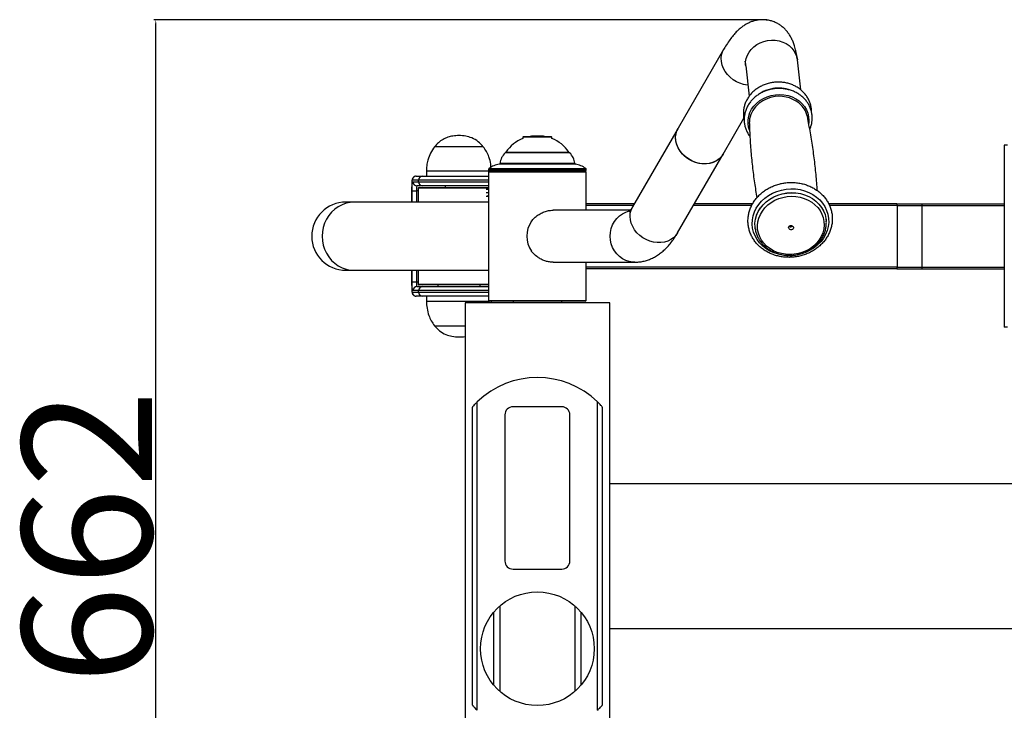
# Model space of a CAD drawing. Units: millimetres. Extents: x 224 to 13153, y 173 to 4628.
# Drawn here: x 1825 to 2431, y 1122 to 1548 of the extents above; entities that cross this region are included whole.
import ezdxf

# ---------------------------------------------------------------- set-up
doc = ezdxf.new("R2010")
doc.units = ezdxf.units.MM
doc.layers.add('标注层', color=6, linetype='Continuous')
doc.styles.get("Standard").update_dxf_attribs({"font": 'arial.ttf'})
doc.dimstyles.new('1：80', dxfattribs={"dimtxt": 80, "dimasz": 2.5, "dimexe": 1.25, "dimexo": 0.625, "dimtad": 1, "dimdec": 0, "dimdsep": 46, "dimtxsty": 'Standard', "dimcen": 2.5, "dimadec": 0, "dimazin": 0, "dimtfac": 1, "dimtdec": 0, "dimtmove": 0, "dimatfit": 3, "dimfxl": 1, "dimarcsym": 0})

# ---------------------------------------------------------------- blocks, each defined once
blk = doc.blocks.new('*D24')
at = {"layer": 'Defpoints', "color": 0, "transparency": 16777216}
for p in [(1908.44, 1547.61), (2284.3, 1547.61), (2252.99, 885.62)]:
    blk.add_point(p, dxfattribs=at)
at = {"layer": '标注层', "color": 0, "lineweight": -2, "transparency": 16777216}
for p, q in [((2283.67, 1547.61), (1907.19, 1547.61)), ((1908.44, 888.12), (1908.44, 1545.11)), ((2252.36, 885.62), (1907.19, 885.62))]:
    blk.add_line(p, q, dxfattribs=at)
at = {"layer": '标注层', "color": 0, "transparency": 16777216}
for points in [[(1908.02, 1545.11), (1908.85, 1545.11), (1908.44, 1547.61)], [(1908.02, 888.12), (1908.85, 888.12), (1908.44, 885.62)]]:
    blk.add_solid(points, dxfattribs=at)
at = {"layer": '标注层', "color": 0, "transparency": 16777216, "insert": (1826.12, 1229.26), "char_height": 80, "attachment_point": 2, "rotation": 90}
blk.add_mtext('662', dxfattribs=at)
blk = doc.blocks.new('*D25')
at = {"layer": 'Defpoints', "color": 0, "transparency": 16777216}
for p in [(3232.45, 1217.42), (2028.65, 1018.92), (2028.65, 773.81)]:
    blk.add_point(p, dxfattribs=at)
at = {"layer": '标注层', "color": 0, "lineweight": -2, "transparency": 16777216}
for p, q in [((3232.45, 1216.8), (3232.45, 772.56)), ((2028.65, 1018.3), (2028.65, 772.56)), ((3229.95, 773.81), (2031.15, 773.81))]:
    blk.add_line(p, q, dxfattribs=at)
at = {"layer": '标注层', "color": 0, "transparency": 16777216}
for points in [[(2031.15, 774.23), (2031.15, 773.4), (2028.65, 773.81)], [(3229.95, 774.23), (3229.95, 773.4), (3232.45, 773.81)]]:
    blk.add_solid(points, dxfattribs=at)
at = {"layer": '标注层', "color": 0, "transparency": 16777216, "insert": (2648.67, 856.13), "char_height": 80, "attachment_point": 2}
blk.add_mtext('1204', dxfattribs=at)

msp = doc.modelspace()

# ---------------------------------------------------------------- linework, layer by layer
at = {"color": 7, "linetype": 'Continuous', "lineweight": 25}
for p, q in [((2257.94, 1529.42), (2229.9, 1480.94)), ((2305.52, 1504.48), (2303.31, 1523.09)), ((2271.53, 1519.33), (2273.74, 1500.71)), ((2257.6, 1464.92), (2270.4, 1487.04)), ((2229.9, 1480.94), (2201.86, 1432.46)), ((2134.81, 1475.82), (2134.45, 1475.47)), ((2134.45, 1475.47), (2134.45, 1474.63)), ((2135.66, 1475.47), (2134.45, 1475.47)), ((2134.81, 1475.82), (2135.96, 1475.82)), ((2152.18, 1475.47), (2135.66, 1475.47)), ((2135.96, 1475.82), (2151.83, 1475.82)), ((2144.26, 1476.1), (2142.38, 1476.1)), ((2152.18, 1475.47), (2151.83, 1475.82)), ((2152.18, 1474.63), (2152.18, 1475.47)), ((2110.01, 1469.53), (2080.01, 1469.53)), ((2110.01, 1469.53), (2080.01, 1469.53)), ((2430.68, 1470.42), (2430.68, 1358.42)), ((2162.82, 1465.85), (2123.82, 1465.85)), ((2229.56, 1416.44), (2257.6, 1464.92)), ((2075.01, 1454.42), (2075.01, 1451.42)), ((2113.32, 1455.67), (2113.32, 1454.92)), ((2173.32, 1454.92), (2113.32, 1454.92)), ((2113.82, 1454.42), (2172.82, 1454.42)), ((2115.01, 1454.42), (2114.97, 1454.92)), ((2117.82, 1454.92), (2117.82, 1454.42)), ((2168.82, 1454.42), (2168.82, 1454.92)), ((2173.32, 1454.92), (2173.32, 1455.67)), ((2070.19, 1448.92), (2066.3, 1448.92)), ((2068.79, 1451.42), (2072.67, 1451.42)), ((2070.19, 1447.92), (2070.19, 1448.92)), ((2072.67, 1451.42), (2113.32, 1451.42)), ((2113.32, 1453.92), (2113.32, 1374.92)), ((2173.32, 1430.42), (2173.32, 1453.92)), ((2065.99, 1446.42), (2065.99, 1435.42)), ((2066.08, 1442.42), (2068.86, 1442.42)), ((2066.74, 1447.92), (2070.19, 1447.92)), ((2072.67, 1445.42), (2069.22, 1445.42)), ((2070.01, 1443.92), (2070.01, 1435.42)), ((2070.51, 1444.42), (2113.32, 1444.42)), ((2113.32, 1445.42), (2072.67, 1445.42)), ((2086.51, 1445.42), (2086.51, 1444.42)), ((2111.78, 1443.42), (2113.32, 1443.42)), ((2111.78, 1441.42), (2113.32, 1441.42)), ((2112.54, 1439.42), (2113.32, 1439.42)), ((2030.71, 1435.42), (2025.43, 1435.42)), ((2113.32, 1435.42), (2030.71, 1435.42)), ((2200.52, 1430.42), (2152.94, 1430.42)), ((2202.99, 1434.42), (2173.32, 1434.42)), ((2275.81, 1434.42), (2239.96, 1434.42)), ((2364.55, 1434.42), (2322.57, 1434.42)), ((2364.55, 1434.42), (2380.06, 1434.42)), ((2364.68, 1433.42), (2364.68, 1395.42)), ((2364.68, 1433.42), (2380.01, 1433.42)), ((2380.01, 1433.42), (2380.01, 1395.42)), ((2380.06, 1434.42), (2430.68, 1434.42)), ((2321.01, 1424.61), (2321.01, 1424.66)), ((2321.01, 1424.66), (2321.09, 1423.78)), ((2321.01, 1424.61), (2321.08, 1423.88)), ((2277.31, 1419.49), (2277.32, 1419.44)), ((2277.41, 1418.82), (2277.31, 1419.49)), ((2277.39, 1418.9), (2277.32, 1419.44)), ((2152.94, 1398.42), (2203.28, 1398.42)), ((2173.32, 1374.92), (2173.32, 1398.42)), ((2364.55, 1394.42), (2173.32, 1394.42)), ((2364.55, 1394.42), (2380.06, 1394.42)), ((2364.68, 1395.42), (2380.01, 1395.42)), ((2380.06, 1394.42), (2430.68, 1394.42)), ((2025.43, 1393.42), (2030.71, 1393.42)), ((2030.71, 1393.42), (2113.32, 1393.42)), ((2065.99, 1393.42), (2065.99, 1382.42)), ((2070.01, 1393.42), (2070.01, 1384.92)), ((2066.08, 1386.42), (2068.86, 1386.42)), ((2069.22, 1383.42), (2072.67, 1383.42)), ((2113.32, 1384.42), (2070.51, 1384.42)), ((2072.67, 1383.42), (2113.32, 1383.42)), ((2082.01, 1384.42), (2082.01, 1383.42)), ((2108.01, 1383.42), (2108.01, 1384.42)), ((2066.3, 1379.92), (2070.19, 1379.92)), ((2070.19, 1380.92), (2066.74, 1380.92)), ((2072.67, 1377.42), (2068.79, 1377.42)), ((2070.19, 1379.92), (2070.19, 1380.92)), ((2113.32, 1377.42), (2072.67, 1377.42)), ((2075.01, 1377.42), (2075.01, 1374.42)), ((2098.82, 1373.42), (2098.82, 1061.42)), ((2187.82, 1373.42), (2098.82, 1373.42)), ((2172.82, 1374.42), (2113.82, 1374.42)), ((2114.94, 1373.42), (2115.01, 1374.42)), ((2128.32, 1374.42), (2128.32, 1373.42)), ((2158.32, 1373.42), (2158.32, 1374.42)), ((2187.82, 1061.42), (2187.82, 1373.42)), ((2080.01, 1359.31), (2098.82, 1359.31)), ((2080.01, 1359.31), (2098.82, 1359.31)), ((2103.32, 1125.65), (2103.32, 1309.19)), ((2106.32, 1122.47), (2106.32, 1312.37)), ((2158.32, 1309.42), (2128.32, 1309.42)), ((2180.32, 1122.47), (2180.32, 1312.37)), ((2183.32, 1125.65), (2183.32, 1309.19)), ((2123.32, 1304.42), (2123.32, 1214.42)), ((2163.32, 1214.42), (2163.32, 1304.42)), ((2443.32, 1261.92), (2187.82, 1261.92)), ((2128.32, 1209.42), (2158.32, 1209.42)), ((2116.32, 1182.69), (2116.32, 1138.15)), ((2120.32, 1134.04), (2120.32, 1186.8)), ((2166.32, 1186.8), (2166.32, 1134.04)), ((2170.32, 1138.15), (2170.32, 1182.69)), ((2187.82, 1172.92), (2443.32, 1172.92))]:
    msp.add_line(p, q, dxfattribs=at)
at = {"color": 8, "linetype": 'Continuous', "lineweight": 25}
for p, q in [((2432.57, 1470.42), (2430.68, 1470.42)), ((2163.16, 1465.72), (2123.48, 1465.72)), ((2123.98, 1466.17), (2162.65, 1466.17)), ((2113.82, 1454.42), (2075.01, 1454.42)), ((2173.32, 1455.67), (2113.32, 1455.67)), ((2113.52, 1456.07), (2173.12, 1456.07)), ((2166.7, 1458.86), (2119.93, 1458.86)), ((2120.35, 1459.31), (2166.29, 1459.31)), ((2113.32, 1448.92), (2070.19, 1448.92)), ((2173.32, 1453.92), (2113.32, 1453.92)), ((2065.99, 1446.42), (2066.01, 1446.42)), ((2066.01, 1446.42), (2066.01, 1435.42)), ((2066.08, 1435.42), (2066.08, 1442.42)), ((2070.01, 1442.42), (2068.86, 1442.42)), ((2068.86, 1442.42), (2068.86, 1435.42)), ((2113.32, 1443.92), (2070.01, 1443.92)), ((2070.19, 1447.92), (2113.32, 1447.92)), ((2113.32, 1438.82), (2111.78, 1438.82)), ((2202.41, 1433.42), (2173.32, 1433.42)), ((2275.28, 1433.42), (2239.38, 1433.42)), ((2364.68, 1433.42), (2323.05, 1433.42)), ((2380.01, 1433.42), (2430.68, 1433.42)), ((2364.68, 1395.42), (2173.32, 1395.42)), ((2380.01, 1395.42), (2430.68, 1395.42)), ((2066.01, 1393.42), (2066.01, 1382.42)), ((2066.08, 1386.42), (2066.08, 1393.42)), ((2068.86, 1393.42), (2068.86, 1386.42)), ((2065.99, 1382.42), (2066.01, 1382.42)), ((2068.86, 1386.42), (2070.01, 1386.42)), ((2070.01, 1384.92), (2113.32, 1384.92)), ((2113.32, 1380.92), (2070.19, 1380.92)), ((2070.19, 1379.92), (2113.32, 1379.92)), ((2075.01, 1374.42), (2113.82, 1374.42)), ((2113.32, 1374.92), (2173.32, 1374.92)), ((2432.57, 1358.42), (2430.68, 1358.42))]:
    msp.add_line(p, q, dxfattribs=at)
at = {"color": 8, "linetype": 'Continuous', "lineweight": 25, "flags": 128}
for points in [[(2271.53, 1519.33), (2271.5, 1519.66), (2271.49, 1521.74), (2271.84, 1523.81), (2272.53, 1525.83), (2273.56, 1527.74), (2274.89, 1529.5), (2276.51, 1531.08), (2278.37, 1532.44), (2280.43, 1533.55), (2282.65, 1534.38), (2284.98, 1534.92), (2287.36, 1535.15), (2289.74, 1535.07), (2292.07, 1534.69), (2294.29, 1533.99), (2296.37, 1533.02), (2298.24, 1531.78), (2299.87, 1530.3), (2301.22, 1528.62), (2302.27, 1526.78), (2302.98, 1524.81), (2303.31, 1523.09)], [(2270.27, 1507.9), (2268.01, 1508.59), (2265.84, 1509.56), (2263.79, 1510.81), (2261.93, 1512.29), (2260.29, 1513.97), (2258.9, 1515.82), (2257.8, 1517.79), (2257.01, 1519.85), (2256.56, 1521.94), (2256.44, 1524.01), (2256.67, 1526.03), (2257.23, 1527.95), (2257.94, 1529.42)], [(2272.94, 1507.47), (2272.57, 1507.51), (2270.27, 1507.9)], [(2273.88, 1479.64), (2273.31, 1481.49), (2272.96, 1483.75), (2272.98, 1486.03), (2273.37, 1488.3), (2274.11, 1490.51), (2275.19, 1492.62), (2276.59, 1494.59), (2278.29, 1496.38), (2280.25, 1497.95), (2282.43, 1499.27), (2284.79, 1500.32), (2287.28, 1501.08)], [(2287.28, 1501.08), (2289.86, 1501.54), (2292.47, 1501.67), (2295.07, 1501.49), (2297.61, 1500.99), (2300.02, 1500.19), (2302.28, 1499.1), (2304.33, 1497.74), (2306.13, 1496.13), (2307.65, 1494.32), (2308.86, 1492.33), (2309.73, 1490.2), (2310.26, 1487.98), (2310.42, 1485.7), (2310.29, 1483.88)], [(2300, 1402.51), (2297.37, 1402.47), (2294.49, 1402.72), (2291.69, 1403.28), (2288.99, 1404.15), (2286.45, 1405.29), (2284.1, 1406.71), (2281.97, 1408.37), (2280.11, 1410.26), (2278.53, 1412.34), (2277.26, 1414.58), (2276.32, 1416.95), (2275.73, 1419.42), (2275.49, 1421.93), (2275.61, 1424.47), (2276.08, 1426.98), (2276.9, 1429.43), (2278.06, 1431.79), (2279.54, 1434.01), (2281.31, 1436.07), (2283.35, 1437.93), (2285.62, 1439.56), (2288.1, 1440.94), (2290.75, 1442.05), (2293.52, 1442.88)], [(2293.52, 1442.88), (2296.38, 1443.4), (2299.28, 1443.61), (2302.17, 1443.51), (2305.02, 1443.11), (2307.77, 1442.39), (2310.4, 1441.39), (2312.85, 1440.1), (2315.09, 1438.56), (2317.09, 1436.78), (2318.81, 1434.79), (2320.24, 1432.63), (2321.34, 1430.32), (2322.11, 1427.9), (2322.53, 1425.4), (2322.59, 1422.87), (2322.29, 1420.34), (2321.64, 1417.85), (2320.65, 1415.45), (2319.33, 1413.15), (2317.71, 1411.01), (2315.8, 1409.05), (2313.64, 1407.3), (2311.25, 1405.79), (2308.68, 1404.54), (2305.97, 1403.57), (2303.15, 1402.89), (2301.27, 1402.62)], [(2277.31, 1419.49), (2277.26, 1419.99), (2277.23, 1422.45), (2277.55, 1424.9), (2278.23, 1427.3), (2279.26, 1429.62), (2280.61, 1431.81), (2282.26, 1433.85), (2284.2, 1435.69), (2286.38, 1437.31), (2288.76, 1438.67), (2291.32, 1439.77), (2294.01, 1440.57)], [(2277.32, 1419.44), (2277.27, 1419.94), (2277.23, 1422.4), (2277.56, 1424.85), (2278.24, 1427.25), (2279.26, 1429.57), (2280.61, 1431.76), (2282.27, 1433.8), (2284.2, 1435.64), (2286.38, 1437.26), (2288.77, 1438.62), (2291.33, 1439.72), (2294.02, 1440.52)], [(2294.01, 1440.57), (2296.78, 1441.07), (2299.6, 1441.26), (2302.4, 1441.14), (2305.15, 1440.7), (2307.8, 1439.95), (2310.32, 1438.91), (2312.64, 1437.6), (2314.75, 1436.03), (2316.6, 1434.23), (2318.16, 1432.23), (2319.42, 1430.07), (2320.34, 1427.77), (2320.91, 1425.38), (2321.01, 1424.66)], [(2294.02, 1440.52), (2296.79, 1441.02), (2299.6, 1441.21), (2302.41, 1441.09), (2305.16, 1440.65), (2307.81, 1439.9), (2310.32, 1438.86), (2312.65, 1437.55), (2314.76, 1435.98), (2316.61, 1434.18), (2318.17, 1432.18), (2319.42, 1430.02), (2320.34, 1427.72), (2320.91, 1425.33), (2321.01, 1424.61)], [(2030.71, 1435.42), (2028.11, 1435.24), (2025.56, 1434.71), (2023.09, 1433.82), (2020.76, 1432.61), (2018.6, 1431.08), (2016.64, 1429.27), (2014.92, 1427.2), (2013.48, 1424.92), (2012.33, 1422.46), (2011.49, 1419.86), (2010.98, 1417.16), (2010.81, 1414.42), (2010.98, 1411.68), (2011.49, 1408.99), (2012.33, 1406.38), (2013.48, 1403.92), (2014.92, 1401.64), (2016.64, 1399.57), (2018.6, 1397.76), (2020.76, 1396.23), (2023.09, 1395.02), (2025.56, 1394.14), (2028.11, 1393.6), (2030.71, 1393.42)], [(2229.56, 1416.44), (2228.51, 1414.93), (2227.1, 1413.51), (2225.44, 1412.33), (2223.56, 1411.42), (2221.51, 1410.81), (2219.32, 1410.5), (2217.06, 1410.5), (2214.76, 1410.81), (2212.49, 1411.42), (2210.29, 1412.33), (2208.21, 1413.51), (2206.29, 1414.93), (2204.59, 1416.57), (2203.14, 1418.38), (2201.96, 1420.33), (2201.1, 1422.37), (2200.56, 1424.45), (2200.35, 1426.54), (2200.5, 1428.58), (2200.98, 1430.52), (2201.79, 1432.33), (2201.86, 1432.46)], [(2203.28, 1398.42), (2202.14, 1398.47), (2199.9, 1398.82), (2197.74, 1399.53), (2195.7, 1400.56), (2193.83, 1401.91), (2192.17, 1403.54), (2190.75, 1405.41), (2189.62, 1407.48), (2188.79, 1409.7), (2188.29, 1412.04), (2188.12, 1414.42), (2188.29, 1416.81), (2188.79, 1419.14), (2189.62, 1421.36), (2190.75, 1423.43), (2192.17, 1425.3), (2193.83, 1426.93), (2195.7, 1428.28), (2197.74, 1429.31), (2199.9, 1430.02), (2200.14, 1430.07)]]:
    msp.add_lwpolyline(points, dxfattribs=at)
at = {"color": 7, "linetype": 'Continuous', "lineweight": 25, "flags": 128}
for points in [[(2242.23, 1459.42), (2239.97, 1460.11), (2237.8, 1461.08), (2235.75, 1462.33), (2233.89, 1463.8), (2232.24, 1465.49), (2230.86, 1467.34), (2229.76, 1469.31), (2228.97, 1471.37), (2228.51, 1473.46), (2228.4, 1475.53), (2228.63, 1477.55), (2229.19, 1479.47), (2229.9, 1480.94)], [(2257.6, 1464.92), (2256.55, 1463.41), (2255.15, 1461.99), (2253.48, 1460.81), (2251.6, 1459.91), (2249.55, 1459.29), (2247.37, 1458.98), (2245.1, 1458.98), (2242.8, 1459.29), (2240.53, 1459.91), (2238.33, 1460.81), (2236.25, 1461.99), (2234.33, 1463.41), (2232.63, 1465.05), (2231.18, 1466.86), (2230, 1468.81), (2229.14, 1470.85), (2228.6, 1472.93), (2228.4, 1475.02), (2228.54, 1477.06), (2229.02, 1479), (2229.83, 1480.82), (2229.9, 1480.94)], [(2142.38, 1476.1), (2139.66, 1475.94), (2138.86, 1475.82)], [(2147.78, 1475.82), (2146.98, 1475.94), (2144.26, 1476.1)], [(2257.6, 1464.92), (2257.42, 1464.62), (2256.23, 1463.04), (2254.75, 1461.67), (2253.03, 1460.56), (2251.11, 1459.72), (2249.01, 1459.18), (2246.8, 1458.95), (2244.53, 1459.03), (2242.23, 1459.42)], [(2066.08, 1442.42), (2066.09, 1443.49), (2066.13, 1444.53), (2066.19, 1445.48), (2066.27, 1446.31), (2066.37, 1446.99), (2066.49, 1447.5), (2066.61, 1447.82), (2066.74, 1447.92)], [(2294.47, 1438.36), (2297.11, 1438.84), (2299.79, 1439.01), (2302.47, 1438.87), (2305.08, 1438.43), (2307.6, 1437.69), (2309.98, 1436.67), (2312.17, 1435.38), (2314.14, 1433.85), (2315.86, 1432.1), (2317.3, 1430.16), (2318.42, 1428.07), (2319.22, 1425.85), (2319.68, 1423.56), (2319.78, 1421.22), (2319.54, 1418.88), (2318.95, 1416.58), (2318.03, 1414.35), (2316.78, 1412.24), (2315.23, 1410.28), (2313.41, 1408.51), (2311.35, 1406.95), (2309.08, 1405.63), (2306.65, 1404.58), (2304.09, 1403.81), (2301.44, 1403.34), (2298.76, 1403.17), (2296.09, 1403.3), (2293.47, 1403.74), (2290.95, 1404.48), (2288.58, 1405.5), (2286.38, 1406.79), (2284.41, 1408.32), (2282.69, 1410.07), (2281.26, 1412.01), (2280.13, 1414.11), (2279.34, 1416.32), (2278.88, 1418.62), (2278.77, 1420.95), (2279.01, 1423.29), (2279.6, 1425.6), (2280.53, 1427.82), (2281.78, 1429.93), (2283.32, 1431.89), (2285.14, 1433.66), (2287.2, 1435.22), (2289.47, 1436.54), (2291.91, 1437.59), (2294.47, 1438.36)], [(2299.09, 1420.95), (2299.68, 1420.99), (2300.22, 1420.83), (2300.65, 1420.49), (2300.9, 1420.04), (2300.92, 1419.53), (2300.72, 1419.04), (2300.32, 1418.66), (2299.79, 1418.43), (2299.21, 1418.39), (2298.66, 1418.55), (2298.23, 1418.89), (2297.99, 1419.34), (2297.96, 1419.85), (2298.17, 1420.34), (2298.56, 1420.72), (2299.09, 1420.95)], [(2066.74, 1380.92), (2066.61, 1381.03), (2066.49, 1381.34), (2066.37, 1381.85), (2066.27, 1382.53), (2066.19, 1383.37), (2066.13, 1384.32), (2066.09, 1385.35), (2066.08, 1386.42)]]:
    msp.add_lwpolyline(points, dxfattribs=at)
at = {"color": 7, "linetype": 'Continuous', "lineweight": 25}
msp.add_circle((2143.32, 1160.42), 35, dxfattribs=at)
at = {"color": 8, "linetype": 'Continuous', "lineweight": 25}
for centre, radius, start, end in [((2291.61, 1484.76), 20.86, 103.32814, 120.59967), ((2291.8, 1484.42), 21.24, 73.54003, 103.60374), ((2291.79, 1481.35), 19.11, 102.93387, 138.27131), ((2292.32, 1481.22), 19.36, 51.28639, 104.36627)]:
    msp.add_arc(centre, radius, start, end, dxfattribs=at)
at = {"color": 7, "linetype": 'Continuous', "lineweight": 25}
for centre, radius, start, end in [((2288.67, 1484.11), 14.94, 138.22008, 181.06998), ((2295.16, 1485), 14.63, 12.09333, 50.70363), ((2142.38, 1454.1), 22, 111.10588, 146.72525), ((2144.26, 1454.1), 22, 33.27475, 68.89412), ((2130.31, 1458.41), 10, 133.06614, 174.86548), ((2123.82, 1465.35), 0.5, 90, 133.06614), ((2124.82, 1465.63), 1, 146.72525, 166.95661), ((2161.82, 1465.63), 1, 13.04339, 33.27475), ((2162.82, 1465.35), 0.5, 46.93386, 90), ((2156.33, 1458.41), 10, 5.13452, 46.93386), ((2113.82, 1455.67), 0.5, 126.94513, 180), ((2113.82, 1453.92), 0.5, 90, 180), ((2122.53, 1444.09), 15, 99.97952, 126.94513), ((2119.85, 1459.35), 0.5, 279.97952, 354.86548), ((2166.79, 1459.35), 0.5, 185.13452, 260.02048), ((2164.1, 1444.09), 15, 53.05487, 80.02048), ((2172.82, 1453.92), 0.5, 0, 90), ((2172.82, 1455.67), 0.5, 0, 53.05487), ((2071.46, 1447.04), 5.49, 159.92973, 186.44352), ((2068.8, 1448.93), 2.49, 90.20669, 180.20521), ((2072.68, 1448.93), 2.49, 90.20669, 180.20521), ((2069.23, 1447.91), 2.49, 179.79479, 269.79331), ((2075.41, 1443.16), 6.59, 159.92973, 186.44352), ((2070.51, 1443.92), 0.5, 90, 180), ((2072.68, 1447.91), 2.49, 179.79479, 269.79331), ((2025.43, 1414.42), 21, 90, 270), ((2362.75, 1433.67), 1.95, 352.75683, 22.82132), ((2384.61, 1433.67), 4.61, 170.63742, 183.09609), ((2153.53, 1414.42), 16.71, 146.5149, 213.4851), ((2299.19, 1421.85), 1.64, 236.57907, 316.92665), ((2362.75, 1395.18), 1.95, 337.17868, 7.24317), ((2384.61, 1395.17), 4.61, 176.90391, 189.36258), ((2071.46, 1381.8), 5.49, 173.55648, 200.07027), ((2069.23, 1380.93), 2.49, 90.20669, 180.20521), ((2075.41, 1385.68), 6.59, 173.55648, 200.07027), ((2070.51, 1384.92), 0.5, 180, 270), ((2072.68, 1380.93), 2.49, 90.20669, 180.20521), ((2068.8, 1379.91), 2.49, 179.79479, 269.79331), ((2072.68, 1379.91), 2.49, 179.79479, 269.79331), ((2113.82, 1374.92), 0.5, 180, 270), ((2172.82, 1374.92), 0.5, 270, 0), ((2143.32, 1274.42), 53, 45.72418, 134.27582), ((2128.32, 1304.42), 5, 90, 180), ((2158.32, 1304.42), 5, 0, 90), ((2128.32, 1214.42), 5, 180, 270), ((2158.32, 1214.42), 5, 270, 0)]:
    msp.add_arc(centre, radius, start, end, dxfattribs=at)
for points, knots in [([(2303.31, 1523.09), (2303.24, 1523.66), (2303, 1525.52), (2302.49, 1528.34), (2301.68, 1531.42), (2300.77, 1534.01), (2299.74, 1536.28), (2298.58, 1538.31), (2297.27, 1540.18), (2295.78, 1541.88), (2294.11, 1543.41), (2292.27, 1544.76), (2290.2, 1545.92), (2287.93, 1546.84), (2285.52, 1547.47), (2283.1, 1547.77), (2280.72, 1547.76), (2278.41, 1547.47), (2276.21, 1546.93), (2274.12, 1546.16), (2272.14, 1545.2), (2270.25, 1544.04), (2268.42, 1542.67), (2266.59, 1541.06), (2264.72, 1539.13), (2262.76, 1536.76), (2260.71, 1533.93), (2259.1, 1531.4), (2258.18, 1529.82), (2257.94, 1529.42)], [0, 0, 0, 0, 0.027652, 0.090745, 0.143732, 0.188345, 0.22733, 0.262528, 0.29517, 0.326112, 0.355947, 0.385074, 0.413765, 0.444857, 0.475227, 0.505025, 0.534443, 0.563743, 0.59323, 0.623274, 0.654351, 0.687098, 0.722384, 0.761404, 0.805765, 0.857335, 0.916634, 0.979066, 1, 1, 1, 1]), ([(2271.02, 1522.13), (2271.02, 1522.13), (2271, 1522.17), (2271.06, 1522.01), (2271.16, 1521.6), (2271.32, 1520.86), (2271.44, 1520.05), (2271.51, 1519.48), (2271.53, 1519.33)], [0, 0, 0, 0, 0.009737, 0.214456, 0.431928, 0.663381, 0.909124, 1, 1, 1, 1]), ([(2311.98, 1491.1), (2311.99, 1491.32), (2312.04, 1492.3), (2311.8, 1494.04), (2311.26, 1496.28), (2310.4, 1498.42), (2309.25, 1500.45), (2307.83, 1502.32), (2306.16, 1504.03), (2304.26, 1505.53), (2302.17, 1506.81), (2299.9, 1507.85), (2297.49, 1508.62), (2294.99, 1509.13), (2292.42, 1509.36), (2289.83, 1509.3), (2287.73, 1509.04), (2286.51, 1508.76), (2286.13, 1508.68)], [0, 0, 0, 0, 0.019252, 0.08642, 0.153493, 0.220543, 0.287665, 0.354942, 0.422431, 0.490158, 0.558118, 0.62629, 0.694638, 0.763127, 0.831724, 0.900403, 0.969143, 1, 1, 1, 1]), ([(2286.13, 1508.68), (2285.67, 1508.56), (2284.38, 1508.22), (2282.32, 1507.46), (2280.02, 1506.32), (2277.9, 1504.93), (2275.97, 1503.33), (2274.27, 1501.52), (2272.83, 1499.56), (2271.67, 1497.45), (2270.81, 1495.24), (2270.26, 1492.96), (2270.02, 1490.65), (2270.14, 1488.36), (2270.33, 1486.82), (2270.57, 1486.09), (2270.57, 1486.09)], [0, 0, 0, 0, 0.044457, 0.12475, 0.205099, 0.285423, 0.36568, 0.445815, 0.525765, 0.605469, 0.684875, 0.763959, 0.842734, 0.921254, 0.999609, 1, 1, 1, 1]), ([(2286.6, 1504.77), (2286.14, 1504.65), (2284.84, 1504.31), (2282.78, 1503.55), (2280.49, 1502.4), (2278.36, 1501.02), (2276.43, 1499.41), (2274.74, 1497.61), (2273.3, 1495.64), (2272.14, 1493.53), (2271.28, 1491.33), (2270.73, 1489.05), (2270.49, 1486.74), (2270.58, 1484.44), (2270.98, 1482.17), (2271.68, 1479.98), (2272.71, 1477.9), (2273.54, 1476.52), (2274.09, 1475.89), (2274.12, 1475.85)], [0, 0, 0, 0, 0.035855, 0.100613, 0.165416, 0.230199, 0.294928, 0.359559, 0.424041, 0.488323, 0.552365, 0.616148, 0.679682, 0.74301, 0.806205, 0.869345, 0.932507, 0.995779, 1, 1, 1, 1]), ([(2310.94, 1480.25), (2311.06, 1480.5), (2311.53, 1481.46), (2312.04, 1483.24), (2312.45, 1485.53), (2312.52, 1487.84), (2312.28, 1490.13), (2311.72, 1492.36), (2310.86, 1494.51), (2309.72, 1496.53), (2308.3, 1498.41), (2306.63, 1500.11), (2304.73, 1501.62), (2302.63, 1502.9), (2300.36, 1503.93), (2297.96, 1504.71), (2295.45, 1505.22), (2292.88, 1505.45), (2290.3, 1505.39), (2288.19, 1505.12), (2286.97, 1504.85), (2286.6, 1504.77)], [0, 0, 0, 0, 0.01967, 0.075887, 0.131876, 0.187662, 0.243297, 0.298853, 0.354388, 0.409984, 0.465709, 0.521609, 0.577706, 0.633997, 0.690462, 0.747074, 0.803802, 0.86062, 0.917505, 0.974442, 1, 1, 1, 1]), ([(2315.59, 1442.51), (2315.49, 1444.1), (2315.18, 1449.12), (2314.33, 1457.57), (2313.03, 1467.84), (2311.43, 1478.02), (2310.12, 1484.73), (2309.46, 1488.07)], [0, 0, 0, 0, 0.103751, 0.328423, 0.553117, 0.777609, 1, 1, 1, 1]), ([(2273.77, 1483.84), (2273.83, 1481.92), (2273.99, 1476.58), (2274.6, 1467.79), (2275.59, 1457.49), (2276.83, 1447.57), (2277.89, 1441.12), (2278.4, 1438.07)], [0, 0, 0, 0, 0.125359, 0.349627, 0.574126, 0.798648, 1, 1, 1, 1]), ([(2095.01, 1476.42), (2093.79, 1476.37), (2091.46, 1476.27), (2088.16, 1475.43), (2085.11, 1474.06), (2082.32, 1472.14), (2080.77, 1470.39), (2080.01, 1469.53)], [0, 0, 0, 0, 0.213601, 0.409236, 0.592446, 0.798714, 1, 1, 1, 1]), ([(2110.01, 1469.53), (2109.02, 1470.62), (2107, 1472.83), (2103.22, 1474.96), (2099.15, 1476.22), (2096.43, 1476.35), (2095.01, 1476.42)], [0, 0, 0, 0, 0.256824, 0.52401, 0.750221, 1, 1, 1, 1]), ([(2080.01, 1469.53), (2079.13, 1468.26), (2077.38, 1465.73), (2075.95, 1461.69), (2075.14, 1457.9), (2075.05, 1455.57), (2075.01, 1454.42)], [0, 0, 0, 0, 0.284865, 0.5681, 0.787315, 1, 1, 1, 1]), ([(2114.81, 1456.8), (2114.76, 1457.47), (2114.63, 1459.66), (2113.67, 1462.94), (2112.13, 1466.58), (2110.72, 1468.55), (2110.01, 1469.53)], [0, 0, 0, 0, 0.145687, 0.4752, 0.737113, 1, 1, 1, 1]), ([(2068.79, 1451.42), (2068.49, 1451.39), (2067.95, 1451.34), (2067.28, 1450.96), (2066.82, 1450.52), (2066.51, 1450.05), (2066.31, 1449.58), (2066.17, 1449.07), (2066.08, 1448.45), (2066.01, 1447.62), (2065.99, 1446.9), (2065.99, 1446.5), (2065.99, 1446.42)], [0, 0, 0, 0, 0.1256946, 0.2287778, 0.3184749, 0.3997171, 0.477786, 0.5653949, 0.691635, 0.8321684, 0.965932, 1, 1, 1, 1]), ([(2292.8, 1446.73), (2292.29, 1446.6), (2290.85, 1446.23), (2288.56, 1445.41), (2285.98, 1444.21), (2283.55, 1442.75), (2281.32, 1441.08), (2279.3, 1439.19), (2277.52, 1437.13), (2276, 1434.9), (2274.77, 1432.55), (2273.83, 1430.1), (2273.21, 1427.59), (2272.9, 1425.04), (2272.91, 1422.48), (2273.23, 1419.96), (2273.87, 1417.49), (2274.8, 1415.11), (2276.03, 1412.84), (2277.54, 1410.72), (2279.3, 1408.76), (2281.3, 1406.99), (2283.52, 1405.43), (2285.93, 1404.11), (2288.49, 1403.03), (2291.19, 1402.21), (2293.97, 1401.66), (2296.82, 1401.4), (2299.7, 1401.41), (2302.57, 1401.7), (2305.39, 1402.28), (2308.14, 1403.12), (2310.77, 1404.23), (2313.26, 1405.59), (2315.58, 1407.18), (2317.69, 1408.99), (2319.56, 1410.98), (2321.19, 1413.15), (2322.53, 1415.45), (2323.59, 1417.87), (2324.34, 1420.36), (2324.77, 1422.9), (2324.89, 1425.46), (2324.69, 1428), (2324.18, 1430.49), (2323.36, 1432.91), (2322.24, 1435.23), (2320.84, 1437.41), (2319.18, 1439.44), (2317.27, 1441.28), (2315.13, 1442.92), (2312.8, 1444.34), (2310.29, 1445.52), (2307.65, 1446.44), (2304.89, 1447.1), (2302.06, 1447.48), (2299.19, 1447.58), (2296.37, 1447.39), (2294.24, 1447.06), (2293.07, 1446.79), (2292.8, 1446.73)], [0, 0, 0, 0, 0.009726, 0.027479, 0.045241, 0.062999, 0.080749, 0.098481, 0.116189, 0.133862, 0.151492, 0.169071, 0.186598, 0.204073, 0.221506, 0.238908, 0.256297, 0.273684, 0.291088, 0.308523, 0.325999, 0.343521, 0.361089, 0.378701, 0.396349, 0.414028, 0.431732, 0.449454, 0.46719, 0.484938, 0.502693, 0.520453, 0.538215, 0.555976, 0.57373, 0.59147, 0.609189, 0.626876, 0.644524, 0.662124, 0.679672, 0.697167, 0.714615, 0.732027, 0.74942, 0.766805, 0.784201, 0.801622, 0.81908, 0.836584, 0.854134, 0.871729, 0.889364, 0.907032, 0.924726, 0.942442, 0.960173, 0.977916, 0.994739, 1, 1, 1, 1]), ([(2139.59, 1423.64), (2140.2, 1424.35), (2141.44, 1425.8), (2143.7, 1427.55), (2146.2, 1428.97), (2148.8, 1429.91), (2151.1, 1430.39), (2152.42, 1430.37), (2152.93, 1430.37)], [0, 0, 0, 0, 0.179979, 0.364972, 0.545015, 0.731058, 0.897925, 1, 1, 1, 1]), ([(2201.86, 1432.46), (2201.71, 1432.2), (2201.3, 1431.51), (2200.71, 1430.65), (2200.15, 1429.94), (2199.8, 1429.54), (2199.62, 1429.4), (2199.66, 1429.43), (2199.67, 1429.44)], [0, 0, 0, 0, 0.131666, 0.347572, 0.558553, 0.764489, 0.966777, 1, 1, 1, 1]), ([(2277.43, 1418.89), (2277.46, 1418.61), (2277.59, 1417.56), (2278.12, 1415.79), (2279.02, 1413.62), (2280.24, 1411.58), (2281.71, 1409.69), (2283.44, 1407.98), (2285.4, 1406.46), (2287.55, 1405.17), (2289.87, 1404.12), (2292.33, 1403.33), (2294.89, 1402.8), (2297.51, 1402.56), (2300.15, 1402.59), (2302.79, 1402.9), (2305.37, 1403.5), (2307.86, 1404.35), (2310.23, 1405.47), (2312.44, 1406.82), (2314.46, 1408.4), (2316.25, 1410.18), (2317.8, 1412.13), (2319.08, 1414.22), (2320.06, 1416.42), (2320.75, 1418.71), (2321.1, 1421.04), (2321.2, 1422.77), (2321.08, 1423.7), (2321.06, 1423.85)], [0, 0, 0, 0, 0.014124, 0.052829, 0.091534, 0.130276, 0.169086, 0.207983, 0.246971, 0.286048, 0.325202, 0.364419, 0.403685, 0.442989, 0.482321, 0.521674, 0.561043, 0.60042, 0.639799, 0.679173, 0.718528, 0.75785, 0.797119, 0.836315, 0.875421, 0.914423, 0.953322, 0.992128, 1, 1, 1, 1]), ([(2203.28, 1398.42), (2204.11, 1398.45), (2205.86, 1398.5), (2208.48, 1398.94), (2211.12, 1399.66), (2213.66, 1400.67), (2216.1, 1401.94), (2218.45, 1403.47), (2220.71, 1405.27), (2222.9, 1407.36), (2225.04, 1409.76), (2227.11, 1412.51), (2228.6, 1414.79), (2229.4, 1416.16), (2229.56, 1416.44)], [0, 0, 0, 0, 0.07111, 0.149591, 0.228155, 0.307623, 0.388876, 0.472898, 0.560789, 0.65372, 0.752786, 0.858644, 0.970934, 1, 1, 1, 1]), ([(2152.93, 1398.48), (2152.58, 1398.46), (2151.49, 1398.42), (2149.58, 1398.76), (2147.29, 1399.43), (2145.07, 1400.47), (2142.32, 1402.2), (2140.67, 1404.01), (2139.59, 1405.2)], [0, 0, 0, 0, 0.070716, 0.222538, 0.378631, 0.533688, 0.692445, 1, 1, 1, 1]), ([(2065.99, 1382.42), (2065.99, 1382.25), (2065.99, 1381.74), (2066.03, 1380.92), (2066.12, 1380.09), (2066.24, 1379.44), (2066.51, 1378.75), (2066.98, 1378.12), (2067.65, 1377.64), (2068.3, 1377.44), (2068.68, 1377.42), (2068.79, 1377.42)], [0, 0, 0, 0, 0.072458, 0.213464, 0.361358, 0.498964, 0.607331, 0.718872, 0.836389, 0.954489, 1, 1, 1, 1]), ([(2075.01, 1374.42), (2075.08, 1372.95), (2075.23, 1369.96), (2076.34, 1365.9), (2077.9, 1362.26), (2079.3, 1360.29), (2080.01, 1359.31)], [0, 0, 0, 0, 0.271823, 0.552685, 0.775927, 1, 1, 1, 1]), ([(2080.01, 1359.31), (2081, 1358.22), (2083.02, 1356.01), (2086.8, 1353.88), (2090.87, 1352.64), (2094.79, 1352.37), (2097.53, 1352.42), (2098.76, 1352.74), (2098.82, 1352.75)], [0, 0, 0, 0, 0.209791, 0.428048, 0.612832, 0.816869, 0.991493, 1, 1, 1, 1]), ([(2106.32, 1312.37), (2105.85, 1311.9), (2105.03, 1311.09), (2104.12, 1310.1), (2103.61, 1309.52), (2103.36, 1309.23), (2103.33, 1309.2), (2103.32, 1309.19)], [0, 0, 0, 0, 0.340116, 0.593822, 0.766515, 0.899958, 1, 1, 1, 1]), ([(2183.32, 1309.19), (2183.3, 1309.21), (2183.26, 1309.26), (2182.93, 1309.63), (2182.32, 1310.32), (2181.4, 1311.3), (2180.66, 1312.03), (2180.32, 1312.37)], [0, 0, 0, 0, 0.13305, 0.26528, 0.463766, 0.749954, 1, 1, 1, 1]), ([(2103.32, 1125.65), (2103.34, 1125.63), (2103.38, 1125.58), (2103.71, 1125.21), (2104.32, 1124.52), (2105.24, 1123.54), (2105.98, 1122.81), (2106.32, 1122.47)], [0, 0, 0, 0, 0.13305, 0.26528, 0.463766, 0.749954, 1, 1, 1, 1]), ([(2180.32, 1122.47), (2180.79, 1122.94), (2181.6, 1123.75), (2182.51, 1124.74), (2183.03, 1125.32), (2183.28, 1125.61), (2183.31, 1125.64), (2183.32, 1125.65)], [0, 0, 0, 0, 0.340116, 0.593822, 0.766515, 0.899958, 1, 1, 1, 1])]:
    msp.add_open_spline(points, degree=3, knots=knots, dxfattribs=at)
at = {"layer": '标注层'}
msp.add_point((2284.3, 1547.61), dxfattribs=at)

# ---------------------------------------------------------------- dimensions: what is measured, and where the dimension line sits
dim = msp.add_linear_dim(base=(1908.44, 1547.61), p1=(2252.99, 885.62), p2=(2284.3, 1547.61), angle=90, dimstyle='1：80', dxfattribs=at)
dim.commit()
dim.dimension.update_dxf_attribs({"geometry": '*D24', "text_midpoint": (1908.44, 1229.26), "dimtype": 160})
dim = msp.add_linear_dim(base=(2028.65, 773.81), p1=(3232.45, 1217.42), p2=(2028.65, 1018.92), dimstyle='1：80', dxfattribs=at)
dim.commit()
dim.dimension.update_dxf_attribs({"geometry": '*D25', "text_midpoint": (2648.67, 773.81), "dimtype": 160})

doc.saveas('drawing.dxf')
